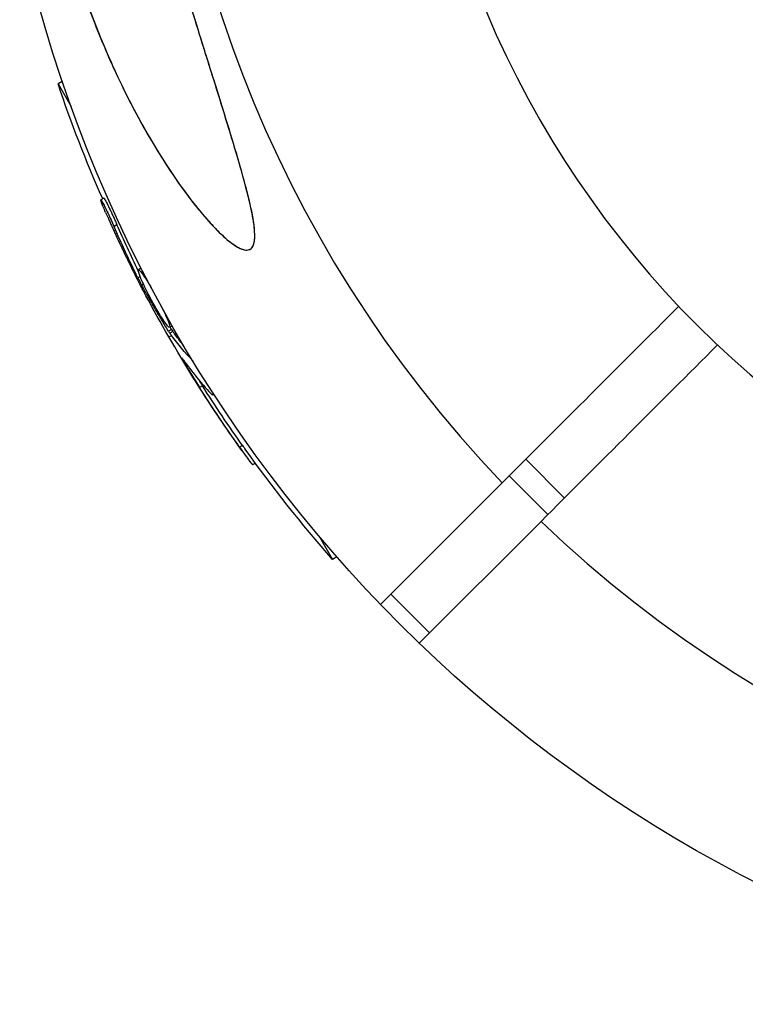
# Model space of a CAD drawing. Units: millimetres. Extents: x -1910 to 4839, y -1910 to 4839.
# Drawn here: x 2829 to 2882, y -101 to -29 of the extents above; entities that cross this region are included whole.
import ezdxf

# ---------------------------------------------------------------- set-up
doc = ezdxf.new("R2010")
doc.units = ezdxf.units.MM
doc.header["$LTSCALE"] = 20
doc.layers.add('2d', color=230, linetype='Continuous')

msp = doc.modelspace()

# ---------------------------------------------------------------- linework, layer by layer
at = {"layer": '2d'}
for p, q in [((2831.633, -33.04), (2831.321, -33.22)), ((2831.321, -33.22), (2832.273, -34.87)), ((2834.674, -41.576), (2834.457, -41.701)), ((2835.633, -43.514), (2835.416, -43.639)), ((2837.396, -46.697), (2837.202, -46.809)), ((2837.32, -47.293), (2837.159, -47.386)), ((2837.713, -47.315), (2837.66, -47.345)), ((2837.566, -47.854), (2837.441, -47.926)), ((2839.673, -50.918), (2839.479, -51.031)), ((2839.61, -51.167), (2839.393, -51.292)), ((2839.421, -51.718), (2839.614, -51.607)), ((2839.711, -51.322), (2839.495, -51.447)), ((2839.831, -51.482), (2839.955, -51.41)), ((2840.655, -53.625), (2840.593, -53.661)), ((2841.159, -53.44), (2841.151, -53.444)), ((2841.882, -55.29), (2841.665, -55.415)), ((2842.716, -55.92), (2842.642, -55.963)), ((2844.815, -59.663), (2844.598, -59.788)), ((2845.749, -60.959), (2845.546, -61.076)), ((2868.334, -63.494), (2865.506, -60.666)), ((2867.13, -64.698), (2864.302, -61.87)), ((2854.895, -71.277), (2863.798, -62.374)), ((2866.626, -65.202), (2857.723, -74.105)), ((2850.439, -66.333), (2851.391, -67.983)), ((2851.703, -67.803), (2851.391, -67.983)), ((2858.478, -73.35), (2855.65, -70.522))]:
    msp.add_line(p, q, dxfattribs=at)
at = {"layer": '2d', "extrusion": (0, 0, -1)}
msp.add_circle((-2929, 0), 72, dxfattribs=at)
at = {"layer": '2d'}
for start, end in [(46.27007, 223.72993), (226.27007, 43.7299)]:
    msp.add_arc((2929, 0), 90.232, start, end, dxfattribs=at)
at = {"layer": '2d', "extrusion": (0, 0, -1)}
for centre, radius, start, end in [((-2929, 0), 102.82, 282.15638, 347.75066), ((-2928.405, -0.343), 102.5, 336.24886, 341.29196), ((-2928.189, -0.468), 102.5, 324.47871, 332.1677), ((-2928.405, -0.343), 102.5, 318.70804, 324.47876)]:
    msp.add_arc(centre, radius, start, end, dxfattribs=at)
for centre, major_axis, ratio, start_param, end_param in [((2928.595, -1.172), (88.748, 51.239), 0.926659, 3.201605, 3.245104), ((2928.812, -1.047), (88.748, 51.239), 0.926659, 3.206029, 3.245104), ((2926.779, 1.973), (88.724, 51.225), 0.473523, 3.083454, 3.087544), ((2926.779, 1.973), (88.724, 51.225), 0.473523, 3.034641, 3.083454), ((2926.996, 2.098), (88.724, 51.225), 0.473523, 3.083454, 3.087544), ((2926.996, 2.098), (88.724, 51.225), 0.473523, 3.062294, 3.083454), ((2928.317, -0.69), (88.757, 51.244), 0.987104, 3.049326, 3.10138), ((2928.533, -0.565), (88.757, 51.244), 0.987104, 3.049326, 3.10138)]:
    msp.add_ellipse(centre, major_axis=major_axis, ratio=ratio, start_param=start_param, end_param=end_param, dxfattribs=at)
at = {"layer": '2d'}
msp.add_ellipse((2928.192, -0.474), major_axis=(88.768, 51.25), ratio=0.465742, start_param=3.183029, end_param=3.24863, dxfattribs=at)
for points, knots in [([(2840.454, -25.686), (2841.04, -27.576), (2841.636, -29.486), (2842.835, -33.321), (2843.464, -35.318), (2844.632, -39.176), (2845.129, -40.912), (2845.573, -42.962), (2845.695, -43.671), (2845.71, -44.571), (2845.676, -44.862), (2845.498, -45.231), (2845.38, -45.328), (2845.058, -45.393), (2844.856, -45.345), (2844.295, -45.089), (2843.904, -44.797), (2842.799, -43.82), (2841.937, -42.86), (2840.021, -40.363), (2839.013, -38.837), (2837.129, -35.634), (2836.214, -33.869), (2834.358, -29.802), (2833.435, -27.411), (2832.049, -23.034), (2831.518, -21.03), (2830.833, -17.755), (2830.609, -16.473), (2830.284, -14.102), (2830.17, -12.995), (2830.023, -10.693), (2830.001, -9.479), (2830.113, -7.205), (2830.246, -6.26), (2830.587, -4.967), (2830.78, -4.519), (2831.224, -3.974), (2831.459, -3.861), (2832.001, -3.909), (2832.303, -4.113), (2833.037, -4.914), (2833.469, -5.634), (2834.529, -7.761), (2835.223, -9.51), (2836.752, -13.862), (2837.518, -16.26), (2838.886, -20.62), (2839.504, -22.623), (2840.233, -24.972), (2840.343, -25.329), (2840.454, -25.686)], [0, 0, 0, 0, 5.941145, 5.941145, 12.141473, 12.141473, 18.568377, 18.568377, 21.852266, 21.852266, 23.833908, 23.833908, 25.455354, 25.455354, 27.237915, 27.237915, 30.065329, 30.065329, 35.581787, 35.581787, 41.843779, 41.843779, 48.495538, 48.495538, 56.766653, 56.766653, 63.301413, 63.301413, 67.391587, 67.391587, 70.925513, 70.925513, 74.916377, 74.916377, 79.059186, 79.059186, 82.355636, 82.355636, 85.343832, 85.343832, 88.788369, 88.788369, 93.702616, 93.702616, 101.30001, 101.30001, 109.025051, 109.025051, 115.294894, 115.294894, 116.417271, 116.417271, 116.417271, 116.417271]), ([(2832.508, -4.341), (2832.322, -4.156), (2832.14, -4.021), (2831.871, -3.909), (2831.782, -3.887), (2831.605, -3.875), (2831.518, -3.887), (2831.264, -3.973), (2831.106, -4.101), (2830.886, -4.401), (2830.817, -4.517), (2830.689, -4.78), (2830.629, -4.926), (2830.517, -5.245), (2830.465, -5.42), (2830.371, -5.79), (2830.329, -5.984), (2830.216, -6.591), (2830.159, -7.027), (2830.074, -7.952), (2830.047, -8.444), (2830.021, -9.44), (2830.022, -9.949), (2830.048, -10.982), (2830.072, -11.507), (2830.144, -12.57), (2830.19, -13.108), (2830.357, -14.711), (2830.505, -15.777), (2830.864, -17.904), (2831.075, -18.965), (2831.556, -21.079), (2831.822, -22.117), (2832.691, -25.181), (2833.363, -27.16), (2834.502, -30.046), (2834.904, -30.994), (2835.751, -32.861), (2836.193, -33.771), (2837.11, -35.546), (2837.586, -36.41), (2838.572, -38.09), (2839.083, -38.907), (2840.14, -40.483), (2840.686, -41.244), (2841.536, -42.327), (2841.825, -42.679), (2842.406, -43.347), (2842.699, -43.665), (2842.994, -43.96)], [0.09789277, 0.09789277, 0.09789277, 0.09789277, 0.09951406, 0.09951406, 0.10032471, 0.10032471, 0.10113536, 0.10113536, 0.10275666, 0.10275666, 0.1035673, 0.1035673, 0.10437795, 0.10437795, 0.1051886, 0.1051886, 0.10599925, 0.10599925, 0.10762055, 0.10762055, 0.10924184, 0.10924184, 0.11086314, 0.11086314, 0.11248443, 0.11248443, 0.11410573, 0.11410573, 0.11734832, 0.11734832, 0.12059092, 0.12059092, 0.12383351, 0.12383351, 0.13031869, 0.13031869, 0.13356129, 0.13356129, 0.13680388, 0.13680388, 0.14004647, 0.14004647, 0.14328907, 0.14328907, 0.14653166, 0.14653166, 0.14815295, 0.14815295, 0.14977425, 0.14977425, 0.14977425, 0.14977425]), ([(2842.994, -43.96), (2843.296, -44.262), (2843.599, -44.539), (2844.042, -44.885), (2844.188, -44.989), (2844.475, -45.167), (2844.617, -45.241), (2844.889, -45.344), (2845.017, -45.371), (2845.191, -45.365), (2845.246, -45.355), (2845.346, -45.317), (2845.392, -45.29), (2845.516, -45.184), (2845.58, -45.076), (2845.667, -44.804), (2845.691, -44.64), (2845.707, -44.276), (2845.7, -44.078), (2845.665, -43.661), (2845.636, -43.441), (2845.529, -42.759), (2845.429, -42.286), (2845.202, -41.316), (2845.073, -40.819), (2844.799, -39.809), (2844.654, -39.302), (2844.209, -37.773), (2843.895, -36.745), (2843.256, -34.673), (2842.93, -33.629), (2842.437, -32.052), (2842.272, -31.524), (2841.941, -30.465), (2841.775, -29.933), (2841.278, -28.342), (2840.949, -27.285), (2839.968, -24.125), (2839.323, -22.032), (2838.353, -18.922), (2838.029, -17.89), (2837.54, -16.351), (2837.375, -15.839), (2837.046, -14.824), (2836.882, -14.323), (2836.387, -12.836), (2836.056, -11.868), (2835.55, -10.464), (2835.379, -10.002), (2835.037, -9.11), (2834.865, -8.677), (2834.347, -7.427), (2833.996, -6.655), (2833.538, -5.806), (2833.445, -5.641), (2833.259, -5.33), (2833.166, -5.183), (2832.886, -4.77), (2832.698, -4.532), (2832.508, -4.341)], [0.04473557, 0.04473557, 0.04473557, 0.04473557, 0.04639673, 0.04639673, 0.04722731, 0.04722731, 0.04805789, 0.04805789, 0.04888847, 0.04888847, 0.04930376, 0.04930376, 0.04971905, 0.04971905, 0.05054964, 0.05054964, 0.05138022, 0.05138022, 0.0522108, 0.0522108, 0.05304138, 0.05304138, 0.05470254, 0.05470254, 0.0563637, 0.0563637, 0.05802487, 0.05802487, 0.06134719, 0.06134719, 0.06466952, 0.06466952, 0.06633068, 0.06633068, 0.06799184, 0.06799184, 0.07131417, 0.07131417, 0.07795882, 0.07795882, 0.08128114, 0.08128114, 0.0829423, 0.0829423, 0.08460347, 0.08460347, 0.08792579, 0.08792579, 0.08958696, 0.08958696, 0.09124812, 0.09124812, 0.09457044, 0.09457044, 0.09540102, 0.09540102, 0.09623161, 0.09623161, 0.09789277, 0.09789277, 0.09789277, 0.09789277]), ([(2834.803, -42.608), (2834.737, -42.458), (2834.677, -42.317), (2834.627, -42.195), (2834.577, -42.074), (2834.536, -41.968), (2834.507, -41.889), (2834.478, -41.809), (2834.46, -41.752), (2834.456, -41.724), (2834.451, -41.695), (2834.459, -41.694), (2834.479, -41.719), (2834.499, -41.744), (2834.532, -41.797), (2834.574, -41.873), (2834.616, -41.949), (2834.669, -42.05), (2834.729, -42.168), (2834.789, -42.286), (2834.856, -42.424), (2834.926, -42.57), (2834.997, -42.717), (2835.072, -42.877), (2835.145, -43.036), (2835.219, -43.196), (2835.293, -43.36), (2835.361, -43.514), (2835.38, -43.557), (2835.398, -43.598), (2835.416, -43.639)], [0, 0, 0, 0, 0.108572, 0.108572, 0.108572, 0.217262, 0.217262, 0.217262, 0.325717, 0.325717, 0.325717, 0.433622, 0.433622, 0.433622, 0.540983, 0.540983, 0.540983, 0.648042, 0.648042, 0.648042, 0.755174, 0.755174, 0.755174, 0.862717, 0.862717, 0.862717, 0.970831, 0.970831, 0.970831, 1, 1, 1, 1]), ([(2834.803, -42.608), (2834.737, -42.458), (2834.677, -42.317), (2834.627, -42.195), (2834.577, -42.074), (2834.536, -41.968), (2834.507, -41.889), (2834.478, -41.809), (2834.46, -41.752), (2834.456, -41.724), (2834.454, -41.711), (2834.454, -41.703), (2834.457, -41.701)], [0, 0, 0, 0, 0.1085717, 0.1085717, 0.1085717, 0.2172619, 0.2172619, 0.2172619, 0.3257168, 0.3257168, 0.3257168, 0.3749148, 0.3749148, 0.3749148, 0.3749148]), ([(2834.674, -41.576), (2834.674, -41.576), (2834.674, -41.576), (2834.682, -41.572), (2834.706, -41.604), (2834.767, -41.705), (2834.79, -41.747), (2834.844, -41.847), (2834.875, -41.905), (2834.974, -42.098), (2835.051, -42.254), (2835.174, -42.509), (2835.215, -42.597), (2835.302, -42.781), (2835.344, -42.872), (2835.43, -43.06), (2835.471, -43.151), (2835.555, -43.338), (2835.595, -43.428), (2835.633, -43.514)], [0.3749154, 0.3749154, 0.3749154, 0.3749154, 0.375, 0.375, 0.5, 0.5, 0.5625, 0.5625, 0.625, 0.625, 0.75, 0.75, 0.8125, 0.8125, 0.875, 0.875, 0.9375, 0.9375, 1, 1, 1, 1]), ([(2834.803, -42.608), (2834.893, -42.815), (2834.981, -43.015), (2835.11, -43.304), (2835.173, -43.447), (2835.246, -43.608), (2835.282, -43.687), (2835.297, -43.721), (2835.308, -43.744), (2835.312, -43.754), (2835.363, -43.866), (2835.43, -44.013), (2835.506, -44.179), (2835.539, -44.25), (2835.56, -44.296), (2835.57, -44.318), (2835.628, -44.442), (2835.696, -44.589), (2835.773, -44.755), (2835.812, -44.836), (2835.828, -44.871), (2835.839, -44.894), (2835.844, -44.904), (2835.897, -45.016), (2835.966, -45.163), (2836.044, -45.328), (2836.083, -45.409), (2836.1, -45.443), (2836.111, -45.466), (2836.116, -45.476), (2836.17, -45.589), (2836.24, -45.735), (2836.32, -45.899), (2836.359, -45.979), (2836.376, -46.014), (2836.387, -46.036), (2836.392, -46.046), (2836.447, -46.159), (2836.519, -46.305), (2836.599, -46.468), (2836.639, -46.548), (2836.656, -46.582), (2836.667, -46.605), (2836.672, -46.615), (2836.778, -46.827), (2836.873, -47.016), (2836.963, -47.193)], [0, 0, 0, 0, 0.125, 0.125, 0.1875, 0.21875, 0.234375, 0.242188, 0.242188, 0.25, 0.25, 0.3125, 0.34375, 0.359375, 0.359375, 0.375, 0.375, 0.4375, 0.46875, 0.484375, 0.492188, 0.492188, 0.5, 0.5, 0.5625, 0.59375, 0.609375, 0.617188, 0.617188, 0.625, 0.625, 0.6875, 0.71875, 0.734375, 0.742188, 0.742188, 0.75, 0.75, 0.8125, 0.84375, 0.859375, 0.867188, 0.867188, 0.875, 0.875, 1, 1, 1, 1]), ([(2839.021, -50.493), (2838.775, -50.12), (2838.46, -49.583), (2837.865, -48.48), (2837.586, -47.917), (2837.232, -47.097), (2837.155, -46.84), (2837.248, -46.779), (2837.414, -46.973), (2837.653, -47.335)], [0, 0, 0, 0, 0.125, 0.125, 0.25, 0.25, 0.375, 0.375, 0.4988549, 0.4988549, 0.4988549, 0.4988549]), ([(2837.159, -47.386), (2837.194, -47.456), (2837.232, -47.531), (2837.27, -47.606), (2837.309, -47.681), (2837.349, -47.757), (2837.387, -47.828), (2837.405, -47.861), (2837.423, -47.894), (2837.441, -47.926)], [0, 0, 0, 0, 0.404397, 0.404397, 0.404397, 0.80918, 0.80918, 0.80918, 1, 1, 1, 1]), ([(2839.393, -51.292), (2839.223, -51.013), (2839.057, -50.739), (2838.724, -50.18), (2838.56, -49.901), (2838.234, -49.34), (2838.073, -49.058), (2837.834, -48.635), (2837.755, -48.493), (2837.597, -48.211), (2837.519, -48.069), (2837.441, -47.926)], [0, 0, 0, 0, 0.25, 0.25, 0.5, 0.5, 0.75, 0.75, 0.875, 0.875, 1, 1, 1, 1]), ([(2838.884, -49.508), (2839.036, -49.811), (2839.17, -50.095), (2839.451, -50.746), (2839.526, -51), (2839.434, -51.06), (2839.27, -50.87), (2839.028, -50.504)], [0.6786617, 0.6786617, 0.6786617, 0.6786617, 0.75, 0.75, 0.875, 0.875, 0.9988689, 0.9988689, 0.9988689, 0.9988689]), ([(2839.393, -51.292), (2839.415, -51.328), (2839.436, -51.361), (2839.454, -51.388), (2839.47, -51.412), (2839.484, -51.432), (2839.495, -51.447)], [0, 0, 0, 0, 0.536906, 0.536906, 0.536906, 1, 1, 1, 1]), ([(2840.489, -53.393), (2840.444, -53.328), (2840.411, -53.284), (2840.393, -53.265), (2840.376, -53.247), (2840.373, -53.252), (2840.386, -53.282), (2840.399, -53.312), (2840.427, -53.367), (2840.468, -53.442), (2840.502, -53.502), (2840.544, -53.576), (2840.593, -53.661)], [0, 0, 0, 0, 0.263282, 0.263282, 0.263282, 0.526692, 0.526692, 0.526692, 0.789921, 0.789921, 0.789921, 1, 1, 1, 1]), ([(2842.593, -55.73), (2842.62, -55.794), (2842.638, -55.847), (2842.647, -55.885), (2842.658, -55.936), (2842.654, -55.963), (2842.634, -55.965), (2842.614, -55.967), (2842.578, -55.943), (2842.529, -55.895), (2842.515, -55.882), (2842.499, -55.866), (2842.483, -55.848)], [0.671094, 0.671094, 0.671094, 0.671094, 0.75277, 0.75277, 0.75277, 0.8604355, 0.8604355, 0.8604355, 0.9687025, 0.9687025, 0.9687025, 1, 1, 1, 1]), ([(2844.815, -59.663), (2844.849, -59.712), (2844.884, -59.761), (2844.936, -59.834), (2844.953, -59.858), (2844.974, -59.887), (2844.977, -59.892), (2844.98, -59.896)], [0, 0, 0, 0, 0.03125, 0.03125, 0.046875, 0.046875, 0.04983203, 0.04983203, 0.04983203, 0.04983203]), ([(2844.598, -59.788), (2844.884, -60.191), (2845.148, -60.557), (2845.461, -60.979), (2845.54, -61.079), (2845.546, -61.076)], [0, 0, 0, 0, 0.25, 0.25, 0.4513626, 0.4513626, 0.4513626, 0.4513626])]:
    msp.add_open_spline(points, degree=3, knots=knots, dxfattribs=at)
for points in [[(2837.546, -48.324), (2837.388, -48.025), (2837.187, -47.635), (2836.963, -47.193)], [(2837.533, -47.159), (2837.533, -47.159), (2837.533, -47.159), (2837.533, -47.159)], [(2837.533, -47.159), (2837.533, -47.159), (2837.533, -47.159), (2837.533, -47.159)], [(2837.653, -47.335), (2837.656, -47.339), (2837.658, -47.342), (2837.66, -47.345)], [(2837.66, -47.345), (2837.801, -47.558), (2837.966, -47.828), (2838.138, -48.125)], [(2876.694, -49.478), (2872.395, -53.776), (2868.097, -58.075), (2863.798, -62.374)], [(2839.028, -50.504), (2839.026, -50.5), (2839.023, -50.497), (2839.021, -50.493)], [(2839.364, -50.554), (2839.364, -50.554), (2839.364, -50.554), (2839.364, -50.554)], [(2839.493, -50.975), (2839.493, -50.975), (2839.493, -50.975), (2839.493, -50.975)], [(2839.61, -51.167), (2839.578, -51.115), (2839.546, -51.063), (2839.514, -51.01)], [(2839.61, -51.167), (2839.651, -51.234), (2839.686, -51.288), (2839.711, -51.322)], [(2866.626, -65.202), (2870.925, -60.903), (2875.224, -56.605), (2879.522, -52.306)], [(2840.593, -53.661), (2840.876, -54.147), (2841.251, -54.76), (2841.665, -55.415)], [(2841.151, -53.444), (2841.161, -53.455), (2841.171, -53.466), (2841.182, -53.478)], [(2841.61, -54.857), (2841.694, -54.993), (2841.785, -55.137), (2841.882, -55.29)]]:
    msp.add_open_spline(points, degree=3, dxfattribs=at)

doc.saveas('drawing.dxf')
